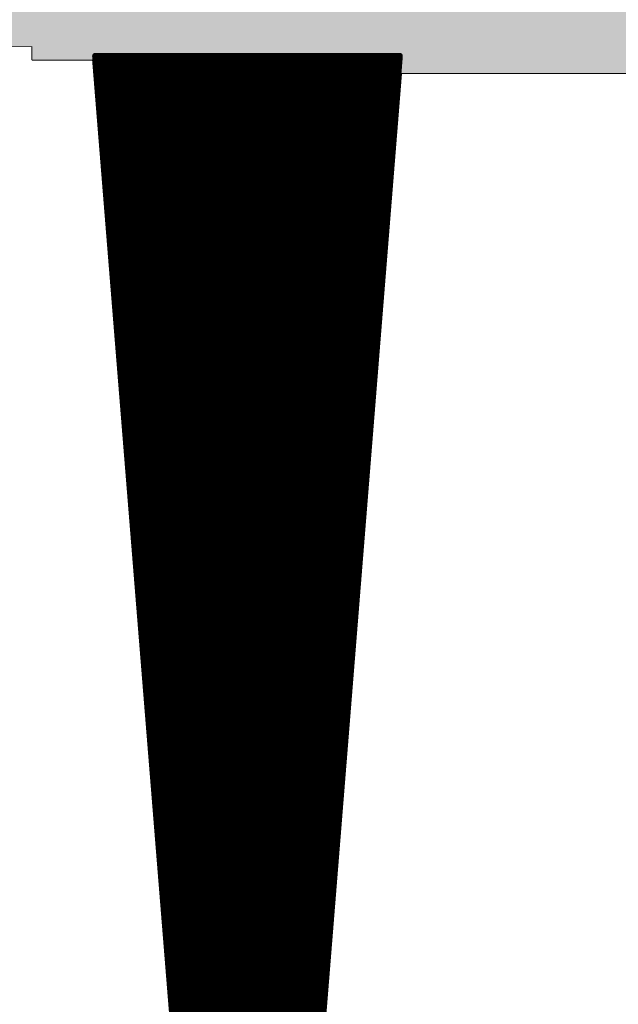
# Model space of a CAD drawing. Extents: x 0 to 22.6, y 0.5 to 8.7.
# Drawn here: x 14.7 to 15.4, y 2.8 to 4 of the extents above; entities that cross this region are included whole.
import ezdxf

# ---------------------------------------------------------------- set-up
doc = ezdxf.new("R2010")
doc.units = 0
doc.layers.add('TOPLAYER', color=1, linetype='CONTINUOUS')

msp = doc.modelspace()

# ---------------------------------------------------------------- linework, layer by layer
at = {"layer": 'TOPLAYER'}
for points, const_width in [([(14.387, 3.962), (14.711, 3.962)], 0.001), ([(14.711, 3.946), (14.711, 3.962)], 0.001), ([(14.786, 3.951), (14.957, 1.83)], 0.007), ([(14.786, 3.951), (15.148, 3.951)], 0.007), ([(14.791, 3.889), (14.791, 3.951)], 0.007), ([(14.798, 3.8022), (14.798, 3.951)], 0.007), ([(14.805, 3.7153), (14.805, 3.951)], 0.007), ([(14.812, 3.6285), (14.812, 3.951)], 0.007), ([(14.819, 3.5417), (14.819, 3.951)], 0.007), ([(14.826, 3.4549), (14.826, 3.951)], 0.007), ([(14.833, 3.368), (14.833, 3.951)], 0.007), ([(14.84, 3.2812), (14.84, 3.951)], 0.007), ([(14.847, 3.1944), (14.847, 3.951)], 0.007), ([(14.854, 3.1076), (14.854, 3.951)], 0.007), ([(14.861, 3.0207), (14.861, 3.951)], 0.007), ([(14.868, 2.9339), (14.868, 3.951)], 0.007), ([(14.875, 2.8471), (14.875, 3.951)], 0.007), ([(14.882, 2.7603), (14.882, 3.951)], 0.007), ([(14.889, 2.6734), (14.889, 3.951)], 0.007), ([(14.896, 2.5866), (14.896, 3.951)], 0.007), ([(14.903, 2.4998), (14.903, 3.951)], 0.007), ([(14.91, 2.413), (14.91, 3.951)], 0.007), ([(14.917, 2.3261), (14.917, 3.951)], 0.007), ([(14.924, 2.2393), (14.924, 3.951)], 0.007), ([(14.931, 2.1525), (14.931, 3.951)], 0.007), ([(14.938, 2.0657), (14.938, 3.951)], 0.007), ([(14.945, 1.9788), (14.945, 3.951)], 0.007), ([(14.952, 1.892), (14.952, 3.951)], 0.007), ([(14.959, 1.83), (14.959, 3.951)], 0.007), ([(14.966, 1.83), (14.966, 3.951)], 0.007), ([(14.973, 1.83), (14.973, 3.951)], 0.007), ([(14.978, 1.83), (15.148, 3.951)], 0.007), ([(14.98, 1.855), (14.98, 3.951)], 0.007), ([(14.987, 1.9423), (14.987, 3.951)], 0.007), ([(14.994, 2.0296), (14.994, 3.951)], 0.007), ([(15.001, 2.117), (15.001, 3.951)], 0.007), ([(15.008, 2.2043), (15.008, 3.951)], 0.007), ([(15.015, 2.2916), (15.015, 3.951)], 0.007), ([(15.022, 2.379), (15.022, 3.951)], 0.007), ([(15.029, 2.4663), (15.029, 3.951)], 0.007), ([(15.036, 2.5536), (15.036, 3.951)], 0.007), ([(15.043, 2.641), (15.043, 3.951)], 0.007), ([(15.05, 2.7283), (15.05, 3.951)], 0.007), ([(15.057, 2.8156), (15.057, 3.951)], 0.007), ([(15.064, 2.903), (15.064, 3.951)], 0.007), ([(15.071, 2.9903), (15.071, 3.951)], 0.007), ([(15.078, 3.0776), (15.078, 3.951)], 0.007), ([(15.085, 3.165), (15.085, 3.951)], 0.007), ([(15.092, 3.2523), (15.092, 3.951)], 0.007), ([(15.099, 3.3397), (15.099, 3.951)], 0.007), ([(15.106, 3.427), (15.106, 3.951)], 0.007), ([(15.113, 3.5143), (15.113, 3.951)], 0.007), ([(15.12, 3.6017), (15.12, 3.951)], 0.007), ([(15.127, 3.689), (15.127, 3.951)], 0.007), ([(15.134, 3.7763), (15.134, 3.951)], 0.007), ([(15.141, 3.8637), (15.141, 3.951)], 0.007), ([(14.711, 3.946), (14.783, 3.946)], 0.001), ([(14.783, 3.946), (14.954, 1.827)], 0.001), ([(14.7862, 3.948), (15.1478, 3.948)], 0.007), ([(14.7868, 3.941), (15.1472, 3.941)], 0.007), ([(14.7874, 3.934), (15.1466, 3.934)], 0.007), ([(14.7879, 3.927), (15.1461, 3.927)], 0.007), ([(14.981, 1.827), (15.15, 3.93)], 0.001), ([(15.15, 3.93), (15.491, 3.93)], 0.001), ([(14.7885, 3.92), (15.1455, 3.92)], 0.007), ([(14.7891, 3.913), (15.145, 3.913)], 0.007), ([(14.7896, 3.906), (15.1444, 3.906)], 0.007), ([(14.7902, 3.899), (15.1438, 3.899)], 0.007), ([(14.7908, 3.892), (15.1433, 3.892)], 0.007), ([(14.7913, 3.885), (15.1427, 3.885)], 0.007), ([(14.7919, 3.878), (15.1421, 3.878)], 0.007), ([(14.7924, 3.871), (15.1416, 3.871)], 0.007), ([(14.793, 3.864), (15.141, 3.864)], 0.007), ([(14.7936, 3.857), (15.1405, 3.857)], 0.007), ([(14.7941, 3.85), (15.1399, 3.85)], 0.007), ([(14.7947, 3.843), (15.1393, 3.843)], 0.007), ([(14.7953, 3.836), (15.1388, 3.836)], 0.007), ([(14.7958, 3.829), (15.1382, 3.829)], 0.007), ([(14.7964, 3.822), (15.1377, 3.822)], 0.007), ([(14.797, 3.815), (15.1371, 3.815)], 0.007), ([(14.7975, 3.808), (15.1365, 3.808)], 0.007), ([(14.7981, 3.801), (15.136, 3.801)], 0.007), ([(14.7987, 3.794), (15.1354, 3.794)], 0.007), ([(14.7992, 3.787), (15.1349, 3.787)], 0.007), ([(14.7998, 3.78), (15.1343, 3.78)], 0.007), ([(14.8004, 3.773), (15.1337, 3.773)], 0.007), ([(14.8009, 3.766), (15.1332, 3.766)], 0.007), ([(14.8015, 3.759), (15.1326, 3.759)], 0.007), ([(14.802, 3.752), (15.132, 3.752)], 0.007), ([(14.8026, 3.745), (15.1315, 3.745)], 0.007), ([(14.8032, 3.738), (15.1309, 3.738)], 0.007), ([(14.8037, 3.731), (15.1304, 3.731)], 0.007), ([(14.8043, 3.724), (15.1298, 3.724)], 0.007), ([(14.8049, 3.717), (15.1292, 3.717)], 0.007), ([(14.8054, 3.71), (15.1287, 3.71)], 0.007), ([(14.806, 3.703), (15.1281, 3.703)], 0.007), ([(14.8066, 3.696), (15.1276, 3.696)], 0.007), ([(14.8071, 3.689), (15.127, 3.689)], 0.007), ([(14.8077, 3.682), (15.1264, 3.682)], 0.007), ([(14.8083, 3.675), (15.1259, 3.675)], 0.007), ([(14.8088, 3.668), (15.1253, 3.668)], 0.007), ([(14.8094, 3.661), (15.1248, 3.661)], 0.007), ([(14.8099, 3.654), (15.1242, 3.654)], 0.007), ([(14.8105, 3.647), (15.1236, 3.647)], 0.007), ([(14.8111, 3.64), (15.1231, 3.64)], 0.007), ([(14.8116, 3.633), (15.1225, 3.633)], 0.007), ([(14.8122, 3.626), (15.122, 3.626)], 0.007), ([(14.8128, 3.619), (15.1214, 3.619)], 0.007), ([(14.8133, 3.612), (15.1208, 3.612)], 0.007), ([(14.8139, 3.605), (15.1203, 3.605)], 0.007), ([(14.8145, 3.598), (15.1197, 3.598)], 0.007), ([(14.815, 3.591), (15.1191, 3.591)], 0.007), ([(14.8156, 3.584), (15.1186, 3.584)], 0.007), ([(14.8162, 3.577), (15.118, 3.577)], 0.007), ([(14.8167, 3.57), (15.1175, 3.57)], 0.007), ([(14.8173, 3.563), (15.1169, 3.563)], 0.007), ([(14.8178, 3.556), (15.1163, 3.556)], 0.007), ([(14.8184, 3.549), (15.1158, 3.549)], 0.007), ([(14.819, 3.542), (15.1152, 3.542)], 0.007), ([(14.8195, 3.535), (15.1147, 3.535)], 0.007), ([(14.8201, 3.528), (15.1141, 3.528)], 0.007), ([(14.8207, 3.521), (15.1135, 3.521)], 0.007), ([(14.8212, 3.514), (15.113, 3.514)], 0.007), ([(14.8218, 3.507), (15.1124, 3.507)], 0.007), ([(14.8224, 3.5), (15.1119, 3.5)], 0.007), ([(14.8229, 3.493), (15.1113, 3.493)], 0.007), ([(14.8235, 3.486), (15.1107, 3.486)], 0.007), ([(14.8241, 3.479), (15.1102, 3.479)], 0.007), ([(14.8246, 3.472), (15.1096, 3.472)], 0.007), ([(14.8252, 3.465), (15.109, 3.465)], 0.007), ([(14.8257, 3.458), (15.1085, 3.458)], 0.007), ([(14.8263, 3.451), (15.1079, 3.451)], 0.007), ([(14.8269, 3.444), (15.1074, 3.444)], 0.007), ([(14.8274, 3.437), (15.1068, 3.437)], 0.007), ([(14.828, 3.43), (15.1062, 3.43)], 0.007), ([(14.8286, 3.423), (15.1057, 3.423)], 0.007), ([(14.8291, 3.416), (15.1051, 3.416)], 0.007), ([(14.8297, 3.409), (15.1046, 3.409)], 0.007), ([(14.8303, 3.402), (15.104, 3.402)], 0.007), ([(14.8308, 3.395), (15.1034, 3.395)], 0.007), ([(14.8314, 3.388), (15.1029, 3.388)], 0.007), ([(14.832, 3.381), (15.1023, 3.381)], 0.007), ([(14.8325, 3.374), (15.1018, 3.374)], 0.007), ([(14.8331, 3.367), (15.1012, 3.367)], 0.007), ([(14.8336, 3.36), (15.1006, 3.36)], 0.007), ([(14.8342, 3.353), (15.1001, 3.353)], 0.007), ([(14.8348, 3.346), (15.0995, 3.346)], 0.007), ([(14.8353, 3.339), (15.0989, 3.339)], 0.007), ([(14.8359, 3.332), (15.0984, 3.332)], 0.007), ([(14.8365, 3.325), (15.0978, 3.325)], 0.007), ([(14.837, 3.318), (15.0973, 3.318)], 0.007), ([(14.8376, 3.311), (15.0967, 3.311)], 0.007), ([(14.8382, 3.304), (15.0961, 3.304)], 0.007), ([(14.8387, 3.297), (15.0956, 3.297)], 0.007), ([(14.8393, 3.29), (15.095, 3.29)], 0.007), ([(14.8399, 3.283), (15.0945, 3.283)], 0.007), ([(14.8404, 3.276), (15.0939, 3.276)], 0.007), ([(14.841, 3.269), (15.0933, 3.269)], 0.007), ([(14.8415, 3.262), (15.0928, 3.262)], 0.007), ([(14.8421, 3.255), (15.0922, 3.255)], 0.007), ([(14.8427, 3.248), (15.0917, 3.248)], 0.007), ([(14.8432, 3.241), (15.0911, 3.241)], 0.007), ([(14.8438, 3.234), (15.0905, 3.234)], 0.007), ([(14.8444, 3.227), (15.09, 3.227)], 0.007), ([(14.8449, 3.22), (15.0894, 3.22)], 0.007), ([(14.8455, 3.213), (15.0888, 3.213)], 0.007), ([(14.8461, 3.206), (15.0883, 3.206)], 0.007), ([(14.8466, 3.199), (15.0877, 3.199)], 0.007), ([(14.8472, 3.192), (15.0872, 3.192)], 0.007), ([(14.8478, 3.185), (15.0866, 3.185)], 0.007), ([(14.8483, 3.178), (15.086, 3.178)], 0.007), ([(14.8489, 3.171), (15.0855, 3.171)], 0.007), ([(14.8494, 3.164), (15.0849, 3.164)], 0.007), ([(14.85, 3.157), (15.0844, 3.157)], 0.007), ([(14.8506, 3.15), (15.0838, 3.15)], 0.007), ([(14.8511, 3.143), (15.0832, 3.143)], 0.007), ([(14.8517, 3.136), (15.0827, 3.136)], 0.007), ([(14.8523, 3.129), (15.0821, 3.129)], 0.007), ([(14.8528, 3.122), (15.0816, 3.122)], 0.007), ([(14.8534, 3.115), (15.081, 3.115)], 0.007), ([(14.854, 3.108), (15.0804, 3.108)], 0.007), ([(14.8545, 3.101), (15.0799, 3.101)], 0.007), ([(14.8551, 3.094), (15.0793, 3.094)], 0.007), ([(14.8557, 3.087), (15.0787, 3.087)], 0.007), ([(14.8562, 3.08), (15.0782, 3.08)], 0.007), ([(14.8568, 3.073), (15.0776, 3.073)], 0.007), ([(14.8574, 3.066), (15.0771, 3.066)], 0.007), ([(14.8579, 3.059), (15.0765, 3.059)], 0.007), ([(14.8585, 3.052), (15.0759, 3.052)], 0.007), ([(14.859, 3.045), (15.0754, 3.045)], 0.007), ([(14.8596, 3.038), (15.0748, 3.038)], 0.007), ([(14.8602, 3.031), (15.0743, 3.031)], 0.007), ([(14.8607, 3.024), (15.0737, 3.024)], 0.007), ([(14.8613, 3.017), (15.0731, 3.017)], 0.007), ([(14.8619, 3.01), (15.0726, 3.01)], 0.007), ([(14.8624, 3.003), (15.072, 3.003)], 0.007), ([(14.863, 2.996), (15.0715, 2.996)], 0.007), ([(14.8636, 2.989), (15.0709, 2.989)], 0.007), ([(14.8641, 2.982), (15.0703, 2.982)], 0.007), ([(14.8647, 2.975), (15.0698, 2.975)], 0.007), ([(14.8653, 2.968), (15.0692, 2.968)], 0.007), ([(14.8658, 2.961), (15.0687, 2.961)], 0.007), ([(14.8664, 2.954), (15.0681, 2.954)], 0.007), ([(14.8669, 2.947), (15.0675, 2.947)], 0.007), ([(14.8675, 2.94), (15.067, 2.94)], 0.007), ([(14.8681, 2.933), (15.0664, 2.933)], 0.007), ([(14.8686, 2.926), (15.0658, 2.926)], 0.007), ([(14.8692, 2.919), (15.0653, 2.919)], 0.007), ([(14.8698, 2.912), (15.0647, 2.912)], 0.007), ([(14.8703, 2.905), (15.0642, 2.905)], 0.007), ([(14.8709, 2.898), (15.0636, 2.898)], 0.007), ([(14.8715, 2.891), (15.063, 2.891)], 0.007), ([(14.872, 2.884), (15.0625, 2.884)], 0.007), ([(14.8726, 2.877), (15.0619, 2.877)], 0.007), ([(14.8732, 2.87), (15.0614, 2.87)], 0.007), ([(14.8737, 2.863), (15.0608, 2.863)], 0.007), ([(14.8743, 2.856), (15.0602, 2.856)], 0.007), ([(14.8748, 2.849), (15.0597, 2.849)], 0.007), ([(14.8754, 2.842), (15.0591, 2.842)], 0.007), ([(14.876, 2.835), (15.0586, 2.835)], 0.007), ([(14.8765, 2.828), (15.058, 2.828)], 0.007)]:
    msp.add_lwpolyline(points, dxfattribs=dict(at, const_width=const_width))
for points, const_width in [([(14.7108, 3.962, 1), (14.7112, 3.962, 1)], 0.0005), ([(14.7108, 3.962, 1), (14.7112, 3.962, 1)], 0.0005), ([(14.7843, 3.951, 1), (14.7878, 3.951, 1)], 0.0035), ([(14.7843, 3.951, 1), (14.7878, 3.951, 1)], 0.0035), ([(14.7892, 3.951, 1), (14.7927, 3.951, 1)], 0.0035), ([(14.7963, 3.951, 1), (14.7997, 3.951, 1)], 0.0035), ([(14.8033, 3.951, 1), (14.8067, 3.951, 1)], 0.0035), ([(14.8102, 3.951, 1), (14.8138, 3.951, 1)], 0.0035), ([(14.8172, 3.951, 1), (14.8208, 3.951, 1)], 0.0035), ([(14.8242, 3.951, 1), (14.8277, 3.951, 1)], 0.0035), ([(14.8313, 3.951, 1), (14.8347, 3.951, 1)], 0.0035), ([(14.8383, 3.951, 1), (14.8417, 3.951, 1)], 0.0035), ([(14.8453, 3.951, 1), (14.8488, 3.951, 1)], 0.0035), ([(14.8522, 3.951, 1), (14.8558, 3.951, 1)], 0.0035), ([(14.8592, 3.951, 1), (14.8628, 3.951, 1)], 0.0035), ([(14.8663, 3.951, 1), (14.8697, 3.951, 1)], 0.0035), ([(14.8733, 3.951, 1), (14.8767, 3.951, 1)], 0.0035), ([(14.8803, 3.951, 1), (14.8837, 3.951, 1)], 0.0035), ([(14.8872, 3.951, 1), (14.8908, 3.951, 1)], 0.0035), ([(14.8942, 3.951, 1), (14.8978, 3.951, 1)], 0.0035), ([(14.9012, 3.951, 1), (14.9047, 3.951, 1)], 0.0035), ([(14.9083, 3.951, 1), (14.9117, 3.951, 1)], 0.0035), ([(14.9153, 3.951, 1), (14.9187, 3.951, 1)], 0.0035), ([(14.9223, 3.951, 1), (14.9258, 3.951, 1)], 0.0035), ([(14.9292, 3.951, 1), (14.9328, 3.951, 1)], 0.0035), ([(14.9362, 3.951, 1), (14.9398, 3.951, 1)], 0.0035), ([(14.9433, 3.951, 1), (14.9467, 3.951, 1)], 0.0035), ([(14.9503, 3.951, 1), (14.9537, 3.951, 1)], 0.0035), ([(14.9573, 3.951, 1), (14.9608, 3.951, 1)], 0.0035), ([(14.9642, 3.951, 1), (14.9678, 3.951, 1)], 0.0035), ([(14.9712, 3.951, 1), (14.9748, 3.951, 1)], 0.0035), ([(14.9782, 3.951, 1), (14.9817, 3.951, 1)], 0.0035), ([(14.9853, 3.951, 1), (14.9887, 3.951, 1)], 0.0035), ([(14.9923, 3.951, 1), (14.9957, 3.951, 1)], 0.0035), ([(14.9992, 3.951, 1), (15.0028, 3.951, 1)], 0.0035), ([(15.0062, 3.951, 1), (15.0098, 3.951, 1)], 0.0035), ([(15.0132, 3.951, 1), (15.0168, 3.951, 1)], 0.0035), ([(15.0203, 3.951, 1), (15.0237, 3.951, 1)], 0.0035), ([(15.0273, 3.951, 1), (15.0307, 3.951, 1)], 0.0035), ([(15.0343, 3.951, 1), (15.0378, 3.951, 1)], 0.0035), ([(15.0412, 3.951, 1), (15.0448, 3.951, 1)], 0.0035), ([(15.0482, 3.951, 1), (15.0518, 3.951, 1)], 0.0035), ([(15.0552, 3.951, 1), (15.0587, 3.951, 1)], 0.0035), ([(15.0623, 3.951, 1), (15.0657, 3.951, 1)], 0.0035), ([(15.0693, 3.951, 1), (15.0727, 3.951, 1)], 0.0035), ([(15.0762, 3.951, 1), (15.0798, 3.951, 1)], 0.0035), ([(15.0832, 3.951, 1), (15.0868, 3.951, 1)], 0.0035), ([(15.0902, 3.951, 1), (15.0938, 3.951, 1)], 0.0035), ([(15.0973, 3.951, 1), (15.1007, 3.951, 1)], 0.0035), ([(15.1043, 3.951, 1), (15.1077, 3.951, 1)], 0.0035), ([(15.1113, 3.951, 1), (15.1148, 3.951, 1)], 0.0035), ([(15.1182, 3.951, 1), (15.1218, 3.951, 1)], 0.0035), ([(15.1252, 3.951, 1), (15.1288, 3.951, 1)], 0.0035), ([(15.1323, 3.951, 1), (15.1357, 3.951, 1)], 0.0035), ([(15.1393, 3.951, 1), (15.1427, 3.951, 1)], 0.0035), ([(15.1463, 3.951, 1), (15.1497, 3.951, 1)], 0.0035), ([(15.1463, 3.951, 1), (15.1497, 3.951, 1)], 0.0035), ([(14.7108, 3.946, 1), (14.7112, 3.946, 1)], 0.0005), ([(14.7108, 3.946, 1), (14.7112, 3.946, 1)], 0.0005), ([(14.7828, 3.946, 1), (14.7833, 3.946, 1)], 0.0005), ([(14.7828, 3.946, 1), (14.7833, 3.946, 1)], 0.0005), ([(14.7845, 3.948, 1), (14.788, 3.948, 1)], 0.0035), ([(14.7851, 3.941, 1), (14.7886, 3.941, 1)], 0.0035), ([(15.1454, 3.941, 1), (15.1489, 3.941, 1)], 0.0035), ([(15.146, 3.948, 1), (15.1495, 3.948, 1)], 0.0035), ([(14.7856, 3.934, 1), (14.7891, 3.934, 1)], 0.0035), ([(14.7862, 3.927, 1), (14.7897, 3.927, 1)], 0.0035), ([(15.1443, 3.927, 1), (15.1478, 3.927, 1)], 0.0035), ([(15.1449, 3.934, 1), (15.1484, 3.934, 1)], 0.0035), ([(15.1497, 3.93, 1), (15.1502, 3.93, 1)], 0.0005), ([(15.1497, 3.93, 1), (15.1502, 3.93, 1)], 0.0005), ([(14.7867, 3.92, 1), (14.7902, 3.92, 1)], 0.0035), ([(15.1438, 3.92, 1), (15.1473, 3.92, 1)], 0.0035), ([(14.7873, 3.913, 1), (14.7908, 3.913, 1)], 0.0035), ([(14.7879, 3.906, 1), (14.7914, 3.906, 1)], 0.0035), ([(15.1426, 3.906, 1), (15.1461, 3.906, 1)], 0.0035), ([(15.1432, 3.913, 1), (15.1467, 3.913, 1)], 0.0035), ([(14.7884, 3.899, 1), (14.7919, 3.899, 1)], 0.0035), ([(14.789, 3.892, 1), (14.7925, 3.892, 1)], 0.0035), ([(15.1415, 3.892, 1), (15.145, 3.892, 1)], 0.0035), ([(15.1421, 3.899, 1), (15.1456, 3.899, 1)], 0.0035), ([(14.7892, 3.889, 1), (14.7927, 3.889, 1)], 0.0035), ([(14.7896, 3.885, 1), (14.7931, 3.885, 1)], 0.0035), ([(15.141, 3.885, 1), (15.1445, 3.885, 1)], 0.0035), ([(14.7901, 3.878, 1), (14.7936, 3.878, 1)], 0.0035), ([(14.7907, 3.871, 1), (14.7942, 3.871, 1)], 0.0035), ([(15.1398, 3.871, 1), (15.1433, 3.871, 1)], 0.0035), ([(15.1404, 3.878, 1), (15.1439, 3.878, 1)], 0.0035), ([(14.7913, 3.864, 1), (14.7948, 3.864, 1)], 0.0035), ([(14.7918, 3.857, 1), (14.7953, 3.857, 1)], 0.0035), ([(15.1387, 3.857, 1), (15.1422, 3.857, 1)], 0.0035), ([(15.1393, 3.864, 1), (15.1428, 3.864, 1)], 0.0035), ([(15.1393, 3.8637, 1), (15.1427, 3.8637, 1)], 0.0035), ([(14.7924, 3.85, 1), (14.7959, 3.85, 1)], 0.0035), ([(15.1382, 3.85, 1), (15.1417, 3.85, 1)], 0.0035), ([(14.793, 3.843, 1), (14.7965, 3.843, 1)], 0.0035), ([(14.7935, 3.836, 1), (14.797, 3.836, 1)], 0.0035), ([(15.137, 3.836, 1), (15.1405, 3.836, 1)], 0.0035), ([(15.1376, 3.843, 1), (15.1411, 3.843, 1)], 0.0035), ([(14.7941, 3.829, 1), (14.7976, 3.829, 1)], 0.0035), ([(14.7947, 3.822, 1), (14.7982, 3.822, 1)], 0.0035), ([(15.1359, 3.822, 1), (15.1394, 3.822, 1)], 0.0035), ([(15.1365, 3.829, 1), (15.14, 3.829, 1)], 0.0035), ([(14.7952, 3.815, 1), (14.7987, 3.815, 1)], 0.0035), ([(15.1353, 3.815, 1), (15.1388, 3.815, 1)], 0.0035), ([(14.7958, 3.808, 1), (14.7993, 3.808, 1)], 0.0035), ([(14.7963, 3.8022, 1), (14.7997, 3.8022, 1)], 0.0035), ([(14.7963, 3.801, 1), (14.7998, 3.801, 1)], 0.0035), ([(15.1342, 3.801, 1), (15.1377, 3.801, 1)], 0.0035), ([(15.1348, 3.808, 1), (15.1383, 3.808, 1)], 0.0035), ([(14.7969, 3.794, 1), (14.8004, 3.794, 1)], 0.0035), ([(14.7975, 3.787, 1), (14.801, 3.787, 1)], 0.0035), ([(15.1331, 3.787, 1), (15.1366, 3.787, 1)], 0.0035), ([(15.1337, 3.794, 1), (15.1372, 3.794, 1)], 0.0035), ([(14.798, 3.78, 1), (14.8015, 3.78, 1)], 0.0035), ([(15.1323, 3.7763, 1), (15.1357, 3.7763, 1)], 0.0035), ([(15.1325, 3.78, 1), (15.136, 3.78, 1)], 0.0035), ([(14.7986, 3.773, 1), (14.8021, 3.773, 1)], 0.0035), ([(14.7992, 3.766, 1), (14.8027, 3.766, 1)], 0.0035), ([(15.1314, 3.766, 1), (15.1349, 3.766, 1)], 0.0035), ([(15.132, 3.773, 1), (15.1355, 3.773, 1)], 0.0035), ([(14.7997, 3.759, 1), (14.8032, 3.759, 1)], 0.0035), ([(14.8003, 3.752, 1), (14.8038, 3.752, 1)], 0.0035), ([(15.1303, 3.752, 1), (15.1338, 3.752, 1)], 0.0035), ([(15.1309, 3.759, 1), (15.1344, 3.759, 1)], 0.0035), ([(14.8009, 3.745, 1), (14.8044, 3.745, 1)], 0.0035), ([(15.1297, 3.745, 1), (15.1332, 3.745, 1)], 0.0035), ([(14.8014, 3.738, 1), (14.8049, 3.738, 1)], 0.0035), ([(14.802, 3.731, 1), (14.8055, 3.731, 1)], 0.0035), ([(15.1286, 3.731, 1), (15.1321, 3.731, 1)], 0.0035), ([(15.1292, 3.738, 1), (15.1327, 3.738, 1)], 0.0035), ([(14.8026, 3.724, 1), (14.8061, 3.724, 1)], 0.0035), ([(14.8031, 3.717, 1), (14.8066, 3.717, 1)], 0.0035), ([(15.1275, 3.717, 1), (15.131, 3.717, 1)], 0.0035), ([(15.1281, 3.724, 1), (15.1316, 3.724, 1)], 0.0035), ([(14.8033, 3.7153, 1), (14.8067, 3.7153, 1)], 0.0035), ([(14.8037, 3.71, 1), (14.8072, 3.71, 1)], 0.0035), ([(15.1269, 3.71, 1), (15.1304, 3.71, 1)], 0.0035), ([(14.8042, 3.703, 1), (14.8077, 3.703, 1)], 0.0035), ([(14.8048, 3.696, 1), (14.8083, 3.696, 1)], 0.0035), ([(15.1258, 3.696, 1), (15.1293, 3.696, 1)], 0.0035), ([(15.1264, 3.703, 1), (15.1299, 3.703, 1)], 0.0035), ([(14.8054, 3.689, 1), (14.8089, 3.689, 1)], 0.0035), ([(14.8059, 3.682, 1), (14.8094, 3.682, 1)], 0.0035), ([(15.1247, 3.682, 1), (15.1282, 3.682, 1)], 0.0035), ([(15.1252, 3.689, 1), (15.1288, 3.689, 1)], 0.0035), ([(15.1252, 3.689, 1), (15.1288, 3.689, 1)], 0.0035), ([(14.8065, 3.675, 1), (14.81, 3.675, 1)], 0.0035), ([(15.1241, 3.675, 1), (15.1276, 3.675, 1)], 0.0035), ([(14.8071, 3.668, 1), (14.8106, 3.668, 1)], 0.0035), ([(14.8076, 3.661, 1), (14.8111, 3.661, 1)], 0.0035), ([(15.123, 3.661, 1), (15.1265, 3.661, 1)], 0.0035), ([(15.1236, 3.668, 1), (15.1271, 3.668, 1)], 0.0035), ([(14.8082, 3.654, 1), (14.8117, 3.654, 1)], 0.0035), ([(14.8088, 3.647, 1), (14.8123, 3.647, 1)], 0.0035), ([(15.1219, 3.647, 1), (15.1254, 3.647, 1)], 0.0035), ([(15.1224, 3.654, 1), (15.1259, 3.654, 1)], 0.0035), ([(14.8093, 3.64, 1), (14.8128, 3.64, 1)], 0.0035), ([(15.1213, 3.64, 1), (15.1248, 3.64, 1)], 0.0035), ([(14.8099, 3.633, 1), (14.8134, 3.633, 1)], 0.0035), ([(14.8102, 3.6285, 1), (14.8138, 3.6285, 1)], 0.0035), ([(14.8105, 3.626, 1), (14.814, 3.626, 1)], 0.0035), ([(15.1202, 3.626, 1), (15.1237, 3.626, 1)], 0.0035), ([(15.1208, 3.633, 1), (15.1243, 3.633, 1)], 0.0035), ([(14.811, 3.619, 1), (14.8145, 3.619, 1)], 0.0035), ([(14.8116, 3.612, 1), (14.8151, 3.612, 1)], 0.0035), ([(15.1191, 3.612, 1), (15.1226, 3.612, 1)], 0.0035), ([(15.1196, 3.619, 1), (15.1231, 3.619, 1)], 0.0035), ([(14.8121, 3.605, 1), (14.8156, 3.605, 1)], 0.0035), ([(15.1182, 3.6017, 1), (15.1218, 3.6017, 1)], 0.0035), ([(15.1185, 3.605, 1), (15.122, 3.605, 1)], 0.0035), ([(14.8127, 3.598, 1), (14.8162, 3.598, 1)], 0.0035), ([(14.8133, 3.591, 1), (14.8168, 3.591, 1)], 0.0035), ([(15.1174, 3.591, 1), (15.1209, 3.591, 1)], 0.0035), ([(15.118, 3.598, 1), (15.1215, 3.598, 1)], 0.0035), ([(14.8138, 3.584, 1), (14.8173, 3.584, 1)], 0.0035), ([(14.8144, 3.577, 1), (14.8179, 3.577, 1)], 0.0035), ([(15.1163, 3.577, 1), (15.1198, 3.577, 1)], 0.0035), ([(15.1168, 3.584, 1), (15.1203, 3.584, 1)], 0.0035), ([(14.815, 3.57, 1), (14.8185, 3.57, 1)], 0.0035), ([(15.1157, 3.57, 1), (15.1192, 3.57, 1)], 0.0035), ([(14.8155, 3.563, 1), (14.819, 3.563, 1)], 0.0035), ([(14.8161, 3.556, 1), (14.8196, 3.556, 1)], 0.0035), ([(15.1146, 3.556, 1), (15.1181, 3.556, 1)], 0.0035), ([(15.1152, 3.563, 1), (15.1187, 3.563, 1)], 0.0035), ([(14.8167, 3.549, 1), (14.8202, 3.549, 1)], 0.0035), ([(14.8172, 3.542, 1), (14.8207, 3.542, 1)], 0.0035), ([(14.8172, 3.5417, 1), (14.8208, 3.5417, 1)], 0.0035), ([(15.1135, 3.542, 1), (15.117, 3.542, 1)], 0.0035), ([(15.114, 3.549, 1), (15.1175, 3.549, 1)], 0.0035), ([(14.8178, 3.535, 1), (14.8213, 3.535, 1)], 0.0035), ([(15.1129, 3.535, 1), (15.1164, 3.535, 1)], 0.0035), ([(14.8184, 3.528, 1), (14.8219, 3.528, 1)], 0.0035), ([(14.8189, 3.521, 1), (14.8224, 3.521, 1)], 0.0035), ([(15.1118, 3.521, 1), (15.1153, 3.521, 1)], 0.0035), ([(15.1123, 3.528, 1), (15.1158, 3.528, 1)], 0.0035), ([(14.8195, 3.514, 1), (14.823, 3.514, 1)], 0.0035), ([(14.82, 3.507, 1), (14.8235, 3.507, 1)], 0.0035), ([(15.1107, 3.507, 1), (15.1142, 3.507, 1)], 0.0035), ([(15.1113, 3.5143, 1), (15.1148, 3.5143, 1)], 0.0035), ([(15.1112, 3.514, 1), (15.1147, 3.514, 1)], 0.0035), ([(14.8206, 3.5, 1), (14.8241, 3.5, 1)], 0.0035), ([(15.1101, 3.5, 1), (15.1136, 3.5, 1)], 0.0035), ([(14.8212, 3.493, 1), (14.8247, 3.493, 1)], 0.0035), ([(14.8217, 3.486, 1), (14.8252, 3.486, 1)], 0.0035), ([(15.109, 3.486, 1), (15.1125, 3.486, 1)], 0.0035), ([(15.1095, 3.493, 1), (15.113, 3.493, 1)], 0.0035), ([(14.8223, 3.479, 1), (14.8258, 3.479, 1)], 0.0035), ([(14.8229, 3.472, 1), (14.8264, 3.472, 1)], 0.0035), ([(15.1079, 3.472, 1), (15.1114, 3.472, 1)], 0.0035), ([(15.1084, 3.479, 1), (15.1119, 3.479, 1)], 0.0035), ([(14.8234, 3.465, 1), (14.8269, 3.465, 1)], 0.0035), ([(15.1073, 3.465, 1), (15.1108, 3.465, 1)], 0.0035), ([(14.824, 3.458, 1), (14.8275, 3.458, 1)], 0.0035), ([(14.8242, 3.4549, 1), (14.8277, 3.4549, 1)], 0.0035), ([(14.8246, 3.451, 1), (14.8281, 3.451, 1)], 0.0035), ([(15.1062, 3.451, 1), (15.1097, 3.451, 1)], 0.0035), ([(15.1067, 3.458, 1), (15.1102, 3.458, 1)], 0.0035), ([(14.8251, 3.444, 1), (14.8286, 3.444, 1)], 0.0035), ([(14.8257, 3.437, 1), (14.8292, 3.437, 1)], 0.0035), ([(15.1051, 3.437, 1), (15.1086, 3.437, 1)], 0.0035), ([(15.1056, 3.444, 1), (15.1091, 3.444, 1)], 0.0035), ([(14.8263, 3.43, 1), (14.8298, 3.43, 1)], 0.0035), ([(15.1043, 3.427, 1), (15.1077, 3.427, 1)], 0.0035), ([(15.1045, 3.43, 1), (15.108, 3.43, 1)], 0.0035), ([(14.8268, 3.423, 1), (14.8303, 3.423, 1)], 0.0035), ([(14.8274, 3.416, 1), (14.8309, 3.416, 1)], 0.0035), ([(15.1034, 3.416, 1), (15.1069, 3.416, 1)], 0.0035), ([(15.1039, 3.423, 1), (15.1074, 3.423, 1)], 0.0035), ([(14.8279, 3.409, 1), (14.8314, 3.409, 1)], 0.0035), ([(14.8285, 3.402, 1), (14.832, 3.402, 1)], 0.0035), ([(15.1022, 3.402, 1), (15.1057, 3.402, 1)], 0.0035), ([(15.1028, 3.409, 1), (15.1063, 3.409, 1)], 0.0035), ([(14.8291, 3.395, 1), (14.8326, 3.395, 1)], 0.0035), ([(15.1017, 3.395, 1), (15.1052, 3.395, 1)], 0.0035), ([(14.8296, 3.388, 1), (14.8331, 3.388, 1)], 0.0035), ([(14.8302, 3.381, 1), (14.8337, 3.381, 1)], 0.0035), ([(15.1006, 3.381, 1), (15.1041, 3.381, 1)], 0.0035), ([(15.1011, 3.388, 1), (15.1046, 3.388, 1)], 0.0035), ([(14.8308, 3.374, 1), (14.8343, 3.374, 1)], 0.0035), ([(14.8313, 3.368, 1), (14.8347, 3.368, 1)], 0.0035), ([(14.8313, 3.367, 1), (14.8348, 3.367, 1)], 0.0035), ([(15.0994, 3.367, 1), (15.1029, 3.367, 1)], 0.0035), ([(15.1, 3.374, 1), (15.1035, 3.374, 1)], 0.0035), ([(14.8319, 3.36, 1), (14.8354, 3.36, 1)], 0.0035), ([(14.8325, 3.353, 1), (14.836, 3.353, 1)], 0.0035), ([(15.0983, 3.353, 1), (15.1018, 3.353, 1)], 0.0035), ([(15.0989, 3.36, 1), (15.1024, 3.36, 1)], 0.0035), ([(14.833, 3.346, 1), (14.8365, 3.346, 1)], 0.0035), ([(15.0978, 3.346, 1), (15.1013, 3.346, 1)], 0.0035), ([(14.8336, 3.339, 1), (14.8371, 3.339, 1)], 0.0035), ([(14.8342, 3.332, 1), (14.8377, 3.332, 1)], 0.0035), ([(15.0966, 3.332, 1), (15.1001, 3.332, 1)], 0.0035), ([(15.0972, 3.339, 1), (15.1007, 3.339, 1)], 0.0035), ([(15.0973, 3.3397, 1), (15.1007, 3.3397, 1)], 0.0035), ([(14.8347, 3.325, 1), (14.8382, 3.325, 1)], 0.0035), ([(14.8353, 3.318, 1), (14.8388, 3.318, 1)], 0.0035), ([(15.0955, 3.318, 1), (15.099, 3.318, 1)], 0.0035), ([(15.0961, 3.325, 1), (15.0996, 3.325, 1)], 0.0035), ([(14.8358, 3.311, 1), (14.8393, 3.311, 1)], 0.0035), ([(15.095, 3.311, 1), (15.0985, 3.311, 1)], 0.0035), ([(14.8364, 3.304, 1), (14.8399, 3.304, 1)], 0.0035), ([(14.837, 3.297, 1), (14.8405, 3.297, 1)], 0.0035), ([(15.0938, 3.297, 1), (15.0973, 3.297, 1)], 0.0035), ([(15.0944, 3.304, 1), (15.0979, 3.304, 1)], 0.0035), ([(14.8375, 3.29, 1), (14.841, 3.29, 1)], 0.0035), ([(14.8381, 3.283, 1), (14.8416, 3.283, 1)], 0.0035), ([(15.0927, 3.283, 1), (15.0962, 3.283, 1)], 0.0035), ([(15.0933, 3.29, 1), (15.0968, 3.29, 1)], 0.0035), ([(14.8383, 3.2812, 1), (14.8417, 3.2812, 1)], 0.0035), ([(14.8387, 3.276, 1), (14.8422, 3.276, 1)], 0.0035), ([(15.0921, 3.276, 1), (15.0956, 3.276, 1)], 0.0035), ([(14.8392, 3.269, 1), (14.8427, 3.269, 1)], 0.0035), ([(14.8398, 3.262, 1), (14.8433, 3.262, 1)], 0.0035), ([(15.091, 3.262, 1), (15.0945, 3.262, 1)], 0.0035), ([(15.0916, 3.269, 1), (15.0951, 3.269, 1)], 0.0035), ([(14.8404, 3.255, 1), (14.8439, 3.255, 1)], 0.0035), ([(14.8409, 3.248, 1), (14.8444, 3.248, 1)], 0.0035), ([(15.0899, 3.248, 1), (15.0934, 3.248, 1)], 0.0035), ([(15.0902, 3.2523, 1), (15.0938, 3.2523, 1)], 0.0035), ([(15.0905, 3.255, 1), (15.094, 3.255, 1)], 0.0035), ([(14.8415, 3.241, 1), (14.845, 3.241, 1)], 0.0035), ([(15.0893, 3.241, 1), (15.0928, 3.241, 1)], 0.0035), ([(14.8421, 3.234, 1), (14.8456, 3.234, 1)], 0.0035), ([(14.8426, 3.227, 1), (14.8461, 3.227, 1)], 0.0035), ([(15.0882, 3.227, 1), (15.0917, 3.227, 1)], 0.0035), ([(15.0888, 3.234, 1), (15.0923, 3.234, 1)], 0.0035), ([(14.8432, 3.22, 1), (14.8467, 3.22, 1)], 0.0035), ([(14.8437, 3.213, 1), (14.8472, 3.213, 1)], 0.0035), ([(15.0871, 3.213, 1), (15.0906, 3.213, 1)], 0.0035), ([(15.0877, 3.22, 1), (15.0912, 3.22, 1)], 0.0035), ([(14.8443, 3.206, 1), (14.8478, 3.206, 1)], 0.0035), ([(15.0865, 3.206, 1), (15.09, 3.206, 1)], 0.0035), ([(14.8449, 3.199, 1), (14.8484, 3.199, 1)], 0.0035), ([(14.8453, 3.1944, 1), (14.8488, 3.1944, 1)], 0.0035), ([(14.8454, 3.192, 1), (14.8489, 3.192, 1)], 0.0035), ([(15.0854, 3.192, 1), (15.0889, 3.192, 1)], 0.0035), ([(15.086, 3.199, 1), (15.0895, 3.199, 1)], 0.0035), ([(14.846, 3.185, 1), (14.8495, 3.185, 1)], 0.0035), ([(14.8466, 3.178, 1), (14.8501, 3.178, 1)], 0.0035), ([(15.0843, 3.178, 1), (15.0878, 3.178, 1)], 0.0035), ([(15.0849, 3.185, 1), (15.0884, 3.185, 1)], 0.0035), ([(14.8471, 3.171, 1), (14.8506, 3.171, 1)], 0.0035), ([(15.0837, 3.171, 1), (15.0872, 3.171, 1)], 0.0035), ([(14.8477, 3.164, 1), (14.8512, 3.164, 1)], 0.0035), ([(14.8483, 3.157, 1), (14.8518, 3.157, 1)], 0.0035), ([(15.0826, 3.157, 1), (15.0861, 3.157, 1)], 0.0035), ([(15.0832, 3.164, 1), (15.0867, 3.164, 1)], 0.0035), ([(15.0832, 3.165, 1), (15.0868, 3.165, 1)], 0.0035), ([(14.8488, 3.15, 1), (14.8523, 3.15, 1)], 0.0035), ([(14.8494, 3.143, 1), (14.8529, 3.143, 1)], 0.0035), ([(15.0815, 3.143, 1), (15.085, 3.143, 1)], 0.0035), ([(15.082, 3.15, 1), (15.0855, 3.15, 1)], 0.0035), ([(14.85, 3.136, 1), (14.8535, 3.136, 1)], 0.0035), ([(15.0809, 3.136, 1), (15.0844, 3.136, 1)], 0.0035), ([(14.8505, 3.129, 1), (14.854, 3.129, 1)], 0.0035), ([(14.8511, 3.122, 1), (14.8546, 3.122, 1)], 0.0035), ([(15.0798, 3.122, 1), (15.0833, 3.122, 1)], 0.0035), ([(15.0804, 3.129, 1), (15.0839, 3.129, 1)], 0.0035), ([(14.8517, 3.115, 1), (14.8552, 3.115, 1)], 0.0035), ([(14.8522, 3.108, 1), (14.8557, 3.108, 1)], 0.0035), ([(14.8522, 3.1076, 1), (14.8558, 3.1076, 1)], 0.0035), ([(15.0787, 3.108, 1), (15.0822, 3.108, 1)], 0.0035), ([(15.0792, 3.115, 1), (15.0827, 3.115, 1)], 0.0035), ([(14.8528, 3.101, 1), (14.8563, 3.101, 1)], 0.0035), ([(15.0781, 3.101, 1), (15.0816, 3.101, 1)], 0.0035), ([(14.8533, 3.094, 1), (14.8568, 3.094, 1)], 0.0035), ([(14.8539, 3.087, 1), (14.8574, 3.087, 1)], 0.0035), ([(15.077, 3.087, 1), (15.0805, 3.087, 1)], 0.0035), ([(15.0776, 3.094, 1), (15.0811, 3.094, 1)], 0.0035), ([(14.8545, 3.08, 1), (14.858, 3.08, 1)], 0.0035), ([(14.855, 3.073, 1), (14.8585, 3.073, 1)], 0.0035), ([(15.0759, 3.073, 1), (15.0794, 3.073, 1)], 0.0035), ([(15.0762, 3.0776, 1), (15.0798, 3.0776, 1)], 0.0035), ([(15.0764, 3.08, 1), (15.0799, 3.08, 1)], 0.0035), ([(14.8556, 3.066, 1), (14.8591, 3.066, 1)], 0.0035), ([(15.0753, 3.066, 1), (15.0788, 3.066, 1)], 0.0035), ([(14.8562, 3.059, 1), (14.8597, 3.059, 1)], 0.0035), ([(14.8567, 3.052, 1), (14.8602, 3.052, 1)], 0.0035), ([(15.0742, 3.052, 1), (15.0777, 3.052, 1)], 0.0035), ([(15.0748, 3.059, 1), (15.0783, 3.059, 1)], 0.0035), ([(14.8573, 3.045, 1), (14.8608, 3.045, 1)], 0.0035), ([(14.8579, 3.038, 1), (14.8614, 3.038, 1)], 0.0035), ([(15.0731, 3.038, 1), (15.0766, 3.038, 1)], 0.0035), ([(15.0736, 3.045, 1), (15.0771, 3.045, 1)], 0.0035), ([(14.8584, 3.031, 1), (14.8619, 3.031, 1)], 0.0035), ([(15.0725, 3.031, 1), (15.076, 3.031, 1)], 0.0035), ([(14.859, 3.024, 1), (14.8625, 3.024, 1)], 0.0035), ([(14.8592, 3.0207, 1), (14.8628, 3.0207, 1)], 0.0035), ([(14.8596, 3.017, 1), (14.8631, 3.017, 1)], 0.0035), ([(15.0714, 3.017, 1), (15.0749, 3.017, 1)], 0.0035), ([(15.072, 3.024, 1), (15.0755, 3.024, 1)], 0.0035), ([(14.8601, 3.01, 1), (14.8636, 3.01, 1)], 0.0035), ([(14.8607, 3.003, 1), (14.8642, 3.003, 1)], 0.0035), ([(15.0703, 3.003, 1), (15.0738, 3.003, 1)], 0.0035), ([(15.0708, 3.01, 1), (15.0743, 3.01, 1)], 0.0035), ([(14.8612, 2.996, 1), (14.8647, 2.996, 1)], 0.0035), ([(15.0697, 2.996, 1), (15.0732, 2.996, 1)], 0.0035), ([(14.8618, 2.989, 1), (14.8653, 2.989, 1)], 0.0035), ([(14.8624, 2.982, 1), (14.8659, 2.982, 1)], 0.0035), ([(15.0686, 2.982, 1), (15.0721, 2.982, 1)], 0.0035), ([(15.0691, 2.989, 1), (15.0726, 2.989, 1)], 0.0035), ([(15.0693, 2.9903, 1), (15.0727, 2.9903, 1)], 0.0035), ([(14.8629, 2.975, 1), (14.8664, 2.975, 1)], 0.0035), ([(14.8635, 2.968, 1), (14.867, 2.968, 1)], 0.0035), ([(15.0675, 2.968, 1), (15.071, 2.968, 1)], 0.0035), ([(15.068, 2.975, 1), (15.0715, 2.975, 1)], 0.0035), ([(14.8641, 2.961, 1), (14.8676, 2.961, 1)], 0.0035), ([(15.0669, 2.961, 1), (15.0704, 2.961, 1)], 0.0035), ([(14.8646, 2.954, 1), (14.8681, 2.954, 1)], 0.0035), ([(14.8652, 2.947, 1), (14.8687, 2.947, 1)], 0.0035), ([(15.0658, 2.947, 1), (15.0693, 2.947, 1)], 0.0035), ([(15.0663, 2.954, 1), (15.0698, 2.954, 1)], 0.0035), ([(14.8658, 2.94, 1), (14.8693, 2.94, 1)], 0.0035), ([(14.8663, 2.9339, 1), (14.8697, 2.9339, 1)], 0.0035), ([(14.8663, 2.933, 1), (14.8698, 2.933, 1)], 0.0035), ([(15.0647, 2.933, 1), (15.0682, 2.933, 1)], 0.0035), ([(15.0652, 2.94, 1), (15.0687, 2.94, 1)], 0.0035), ([(14.8669, 2.926, 1), (14.8704, 2.926, 1)], 0.0035), ([(15.0641, 2.926, 1), (15.0676, 2.926, 1)], 0.0035), ([(14.8675, 2.919, 1), (14.871, 2.919, 1)], 0.0035), ([(14.868, 2.912, 1), (14.8715, 2.912, 1)], 0.0035), ([(15.063, 2.912, 1), (15.0665, 2.912, 1)], 0.0035), ([(15.0635, 2.919, 1), (15.067, 2.919, 1)], 0.0035), ([(14.8686, 2.905, 1), (14.8721, 2.905, 1)], 0.0035), ([(14.8691, 2.898, 1), (14.8726, 2.898, 1)], 0.0035), ([(15.0619, 2.898, 1), (15.0654, 2.898, 1)], 0.0035), ([(15.0623, 2.903, 1), (15.0657, 2.903, 1)], 0.0035), ([(15.0624, 2.905, 1), (15.0659, 2.905, 1)], 0.0035), ([(14.8697, 2.891, 1), (14.8732, 2.891, 1)], 0.0035), ([(15.0613, 2.891, 1), (15.0648, 2.891, 1)], 0.0035), ([(14.8703, 2.884, 1), (14.8738, 2.884, 1)], 0.0035), ([(14.8708, 2.877, 1), (14.8743, 2.877, 1)], 0.0035), ([(15.0602, 2.877, 1), (15.0637, 2.877, 1)], 0.0035), ([(15.0607, 2.884, 1), (15.0642, 2.884, 1)], 0.0035), ([(14.8714, 2.87, 1), (14.8749, 2.87, 1)], 0.0035), ([(14.872, 2.863, 1), (14.8755, 2.863, 1)], 0.0035), ([(15.059, 2.863, 1), (15.0625, 2.863, 1)], 0.0035), ([(15.0596, 2.87, 1), (15.0631, 2.87, 1)], 0.0035), ([(14.8725, 2.856, 1), (14.876, 2.856, 1)], 0.0035), ([(15.0585, 2.856, 1), (15.062, 2.856, 1)], 0.0035), ([(14.8731, 2.849, 1), (14.8766, 2.849, 1)], 0.0035), ([(14.8733, 2.8471, 1), (14.8767, 2.8471, 1)], 0.0035), ([(14.8737, 2.842, 1), (14.8772, 2.842, 1)], 0.0035), ([(15.0574, 2.842, 1), (15.0609, 2.842, 1)], 0.0035), ([(15.0579, 2.849, 1), (15.0614, 2.849, 1)], 0.0035), ([(14.8742, 2.835, 1), (14.8777, 2.835, 1)], 0.0035), ([(14.8748, 2.828, 1), (14.8783, 2.828, 1)], 0.0035), ([(15.0562, 2.828, 1), (15.0597, 2.828, 1)], 0.0035), ([(15.0568, 2.835, 1), (15.0603, 2.835, 1)], 0.0035), ([(15.0557, 2.821, 1), (15.0592, 2.821, 1)], 0.0035)]:
    msp.add_lwpolyline(points, format="xyb", close=True, dxfattribs=dict(at, const_width=const_width))
for points in [[(15.096, 3.93), (15.506, 3.93), (15.096, 5.252), (15.506, 5.252)], [(14.711, 3.946), (15.106, 3.946), (14.711, 5.236), (15.106, 5.236)], [(14.335, 3.962), (14.719, 3.962), (14.335, 5.22), (14.719, 5.22)]]:
    msp.add_solid(points, dxfattribs=at)

doc.saveas('drawing.dxf')
